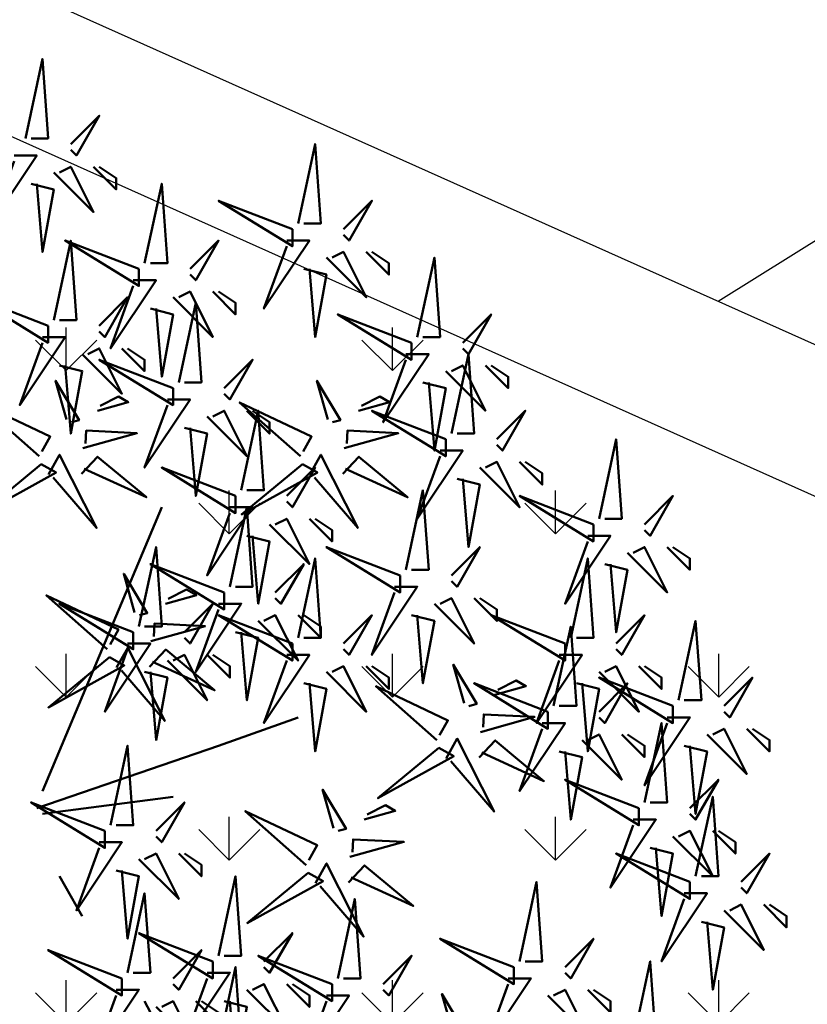
# Model space of a CAD drawing. Units: inches. Extents: x 26 to 1005, y 10 to 1071.
# Drawn here: x 530 to 532, y 394 to 396 of the extents above; entities that cross this region are included whole.
import ezdxf

# ---------------------------------------------------------------- set-up
doc = ezdxf.new("R2010")
doc.units = ezdxf.units.IN
doc.header["$MEASUREMENT"] = 0
doc.layers.add('L-shrub', color=74, linetype='Continuous', lineweight=50)
doc.layers.add('L-tree', color=102, linetype='Continuous', lineweight=35)
doc.layers.add('Layer1', color=7, linetype='Continuous')
doc.layers.add('Layer3', color=44, linetype='Continuous')

# ---------------------------------------------------------------- blocks, each defined once
blk = doc.blocks.new('autumn shrub')
at = {"layer": 'L-shrub', "color": 32}
for p, q in [((11.54310352736502, 1.921473920228891), (51.94396587321535, 97.99516993167344)), ((71.18247175225406, 17.29326528206002), (98.11637998267543, 26.90063488291344)), ((9.619252939446596, -3.842947840457782), (71.18247175225406, 17.29326528206002)), ((11.54310352736502, -5.764421760686673), (55.79166704905219, 0)), ((17.31465529097477, -26.90063488320448), (25.01005764264846, -40.35095232480671)), ((46.1724141096056, -69.17306112824008), (63.48706940058037, -101.8381177718402))]:
    blk.add_line(p, q, dxfattribs=at)
at = {"layer": 'L-shrub', "color": 40}
for points in [[(5.771551763677053, 222.8909747461803), (11.54310352737161, 249.7916096293498), (13.4669541152698, 222.8909747461803), (7.69540235157524, 222.8909747461803)], [(98.11637998277456, 194.0688659428833), (103.8879317464691, 220.9695008260528), (105.8117823343673, 194.0688659428833), (100.0402305706727, 194.0688659428833)], [(15.39080470316799, 211.3621312248215), (28.85775881845507, 197.911813783237), (21.16235646686255, 213.2836051450481), (17.31465529106617, 211.3621312248215)], [(46.17241410958195, 180.6185485013448), (51.94396587327651, 207.5191833845142), (53.8678164611747, 180.6185485013448), (48.09626469748014, 180.6185485013448)], [(96.1925293948766, 192.1473920226567), (71.1824717522004, 201.7547616237889), (96.1925293948766, 186.3829702619773), (96.1925293948766, 192.1473920226567)], [(113.5071846859601, 192.1473920226567), (123.1264376254508, 201.7547616237889), (115.4310352738582, 188.304444182204), (113.5071846859601, 190.2259181024306)], [(15.39080470317822, 161.4038092989194), (21.16235646687278, 188.3044441820889), (23.08620705477097, 161.4038092989194), (17.31465529107641, 161.4038092989194)], [(94.26867880697841, 188.304444182204), (101.9640811585709, 188.304444182204), (86.57327645538567, 165.2467571394873), (94.26867880697841, 186.3829702619773)], [(107.7356329222655, 182.5400224215246), (121.2025870375526, 169.0897049799401), (113.5071846859601, 184.4614963417512), (109.6594835101637, 182.5400224215246)], [(121.2025870375526, 184.4614963417512), (128.8979893891453, 176.7756006608456), (128.8979893891453, 180.6185485012984), (123.1264376254508, 184.4614963417512)], [(138.5172423286795, 155.6393875382601), (144.288794092374, 182.5400224214295), (146.2126446802722, 155.6393875382601), (140.4410929165776, 155.6393875382601)], [(100.0402305706727, 178.6970745810718), (107.7356329222655, 176.7756006608456), (103.8879317464691, 155.6393875383551), (101.9640811585709, 178.6970745810718)], [(42.3247129337858, 174.8541267406654), (50.02011528537832, 174.8541267406654), (34.62931058219306, 151.7964396979487), (42.3247129337858, 172.9326528204388)], [(57.71551763698335, 140.2675961765017), (63.48706940067791, 167.1682310596711), (65.4109199885761, 140.2675961765017), (59.63936822488154, 140.2675961765017)], [(136.5933917407815, 153.7179136180334), (111.5833340981053, 163.3252832191656), (136.5933917407815, 147.953491857354), (136.5933917407815, 153.7179136180334)], [(55.79166704908539, 138.3461222562751), (30.78160940640919, 147.9534918574072), (55.79166704908539, 132.5817004955957), (55.79166704908539, 138.3461222562751)], [(161.6034493834575, 146.0320179371279), (169.2988517350502, 138.3461222562223), (169.2988517350502, 142.1890700966751), (163.5272999713557, 146.0320179371279)], [(30.14710980432301, 130.6486517370381), (40.62218490155783, 133.5752558233389), (37.27500281185212, 135.463275993463), (31.09228753377897, 132.3243128436752)], [(98.93414886988558, 115.2607688827011), (78.33940743031371, 133.5038933934802), (102.714859787709, 121.96341330925), (99.87932659934154, 116.9364299893382)], [(118.64423684762, 130.6486517370381), (129.1193119448549, 133.5752558233389), (125.7721298551492, 135.463275993463), (119.589414577076, 132.3243128436752)], [(200.0804611413732, 94.1522220909992), (205.8520129050678, 121.0528569741687), (207.775863492966, 94.1522220909992), (202.0043117292714, 94.1522220909992)], [(146.2126446802847, 117.2099091338441), (153.9080470318772, 117.2099091338441), (138.517242328692, 94.15222209112744), (146.2126446802847, 115.2884352136175)], [(102.0645665455324, 109.0774164142404), (105.8452774633558, 115.7800608407892), (118.3669481659426, 91.04665096694771), (103.7381575903851, 108.1334063291783)], [(113.2680549581639, 109.3843493088425), (118.7223569208404, 115.1429836503294), (135.2415029553094, 101.4075505013734), (114.2132326876199, 111.0600104154796)], [(159.6795987955718, 111.4454873731647), (173.1465529108589, 97.99516993158022), (165.4511505592664, 113.3669612933913), (161.60344938347, 111.4454873731647)], [(173.1465529108589, 113.3669612933913), (180.8419552624516, 105.6810656124858), (180.8419552624516, 109.5240134529386), (175.0704034987571, 113.3669612933913)], [(11.16543514198565, 112.6410976910015), (-9.489830565204784, 95.57755373002738), (16.18620827654399, 109.8090674358159), (11.16543514198565, 112.6410976910015)], [(76.95402351587427, 101.8381177720989), (51.94396587319807, 111.4454873732311), (76.95402351587427, 96.07369601141954), (76.95402351587427, 101.8381177720989)], [(151.984196443979, 107.6025395327119), (159.6795987955718, 105.6810656124858), (155.8318976197754, 84.54485248999526), (153.9080470318772, 107.6025395327119)], [(134.669541152879, 76.85895680902104), (140.4410929165736, 103.7595916921905), (142.3649435044717, 76.85895680902104), (136.5933917407772, 76.85895680902104)], [(198.1566105534753, 92.23074817077259), (173.1465529107991, 101.8381177719048), (198.1566105534753, 86.46632641009319), (198.1566105534753, 92.23074817077259)], [(80.80172469167042, 88.38780033051398), (88.49712704326316, 86.46632641028782), (84.64942586746679, 65.3301132877973), (82.7255752795686, 88.38780033051398)], [(132.745690564981, 74.93748288879442), (107.7356329223048, 84.5448524899266), (132.745690564981, 69.17306112811502), (132.745690564981, 74.93748288879442)], [(150.0603458560645, 74.93748288879442), (159.6795987955552, 84.5448524899266), (151.9841964439627, 71.09453504834164), (150.0603458560645, 73.01600896856826)], [(190.4612082018721, 53.80126976638348), (196.2327599655666, 80.70190464955294), (198.1566105534648, 53.80126976638348), (192.3850587897703, 53.80126976638348)], [(202.0043117292714, 78.78043072918763), (209.6997140808642, 76.85895680896147), (205.8520129050678, 55.72274368647095), (203.9281623171696, 78.78043072918763)], [(113.5071846859601, 51.87979584615687), (123.1264376254508, 61.48716544728904), (115.4310352738582, 48.03684800570409), (113.5071846859601, 49.9583219259307)], [(136.5933917407772, 61.48716544720946), (144.2887940923699, 59.5656915269833), (140.4410929165736, 38.42947840449278), (138.5172423286754, 61.48716544720946)], [(205.8520129050576, 51.87979584615687), (215.4712658445483, 61.48716544728904), (207.7758634929558, 48.03684800570409), (205.8520129050576, 49.9583219259307)], [(48.2906637977876, 52.64490061781498), (66.62204521794843, 57.76645776884197), (49.45260594130241, 58.61589402278832), (49.23584152724356, 54.32056172445209)], [(47.85713496966969, 44.05423602114206), (53.31143693234617, 49.81287036262893), (69.8305829668152, 36.07743721367297), (48.80231269912565, 45.72989712777917)], [(67.33477057645973, 48.0368480056909), (75.03017292805248, 40.35095232478534), (75.03017292805248, 44.19390016523812), (69.25862116435792, 48.0368480056909)], [(121.2025870375526, 44.19390016525131), (128.8979893891453, 36.50800448434575), (128.8979893891453, 40.35095232479853), (123.1264376254508, 44.19390016525131)], [(164.8166509572256, 34.57495572559355), (175.2917260544605, 37.50155981189437), (171.9445439647548, 39.3895799820184), (165.7618286866816, 36.25061683223066)], [(192.3850587897703, 38.42947840457191), (200.080461141363, 36.50800448434575), (196.2327599655666, 15.37179136185523), (194.3089093776684, 38.42947840457191)], [(159.4404690677695, 13.31065329739795), (164.894771030446, 19.06928763888482), (181.413917064915, 5.333854489928854), (160.3856467972255, 14.98631440403506)], [(228.9382199598747, 17.29326528192678), (236.6336223114674, 15.37179136170062), (232.7859211356711, -5.764421760789901), (230.8620705477729, 17.29326528192678)], [(40.40086234588125, -59.56569152703923), (46.17241410957581, -32.66505664386978), (48.096264697474, -59.56569152703923), (42.32471293377944, -59.56569152703923)], [(228.9382199598811, -32.66505664375472), (236.6336223114736, -32.66505664375472), (221.2428176082883, -55.7227436864714), (228.9382199598811, -34.58653056398134)], [(109.6594835101782, -63.40863936748565), (84.64942586750203, -53.80126976635347), (109.6594835101782, -69.17306112816505), (109.6594835101782, -63.40863936748565)], [(150.4938746841906, -79.79713573368326), (146.8518081072057, -66.69877977518718), (154.786234503352, -80.00949479716974), (152.1674657290434, -80.74114581874528)]]:
    blk.add_lwpolyline(points, dxfattribs=at)
at = {"layer": 'L-shrub', "color": 22}
for points in [[(21.16235646686255, 220.9695008259537), (30.78160940635325, 230.5768704270859), (23.08620705476073, 217.1265529855009), (21.16235646686255, 219.0480269057275)], [(1.923850587880906, 217.1265529855009), (9.619252939473427, 217.1265529855009), (-5.771551763711841, 194.0688659427842), (1.923850587880906, 215.2050790652743)], [(28.85775881845507, 213.2836051450481), (36.55316117004782, 205.5977094641426), (36.55316117004782, 209.4406573045953), (30.78160940635325, 213.2836051450481)], [(7.69540235157524, 207.5191833843687), (15.39080470316799, 205.5977094641426), (11.54310352737161, 184.461496341652), (9.619252939473427, 207.5191833843687)], [(44.24856352168399, 178.6970745811182), (19.23850587900779, 188.3044441822503), (44.24856352168399, 172.9326528204388), (44.24856352168399, 178.6970745811182)], [(61.56321881276745, 178.6970745811182), (71.18247175225815, 188.3044441822503), (63.48706940066563, 174.8541267406654), (61.56321881276745, 176.775600660892)], [(55.79166704907288, 169.089704979986), (69.25862116435997, 155.6393875384015), (61.56321881276745, 171.0111789002126), (57.71551763697107, 169.089704979986)], [(69.25862116435997, 171.0111789002126), (76.95402351595271, 163.325283219307), (76.95402351595271, 167.1682310597598), (71.18247175225815, 171.0111789002126)], [(13.46695411528026, 159.4823353786928), (-11.54310352739594, 169.089704979825), (13.46695411528026, 153.7179136180134), (13.46695411528026, 159.4823353786928)], [(30.78160940636371, 159.4823353786928), (40.40086234585442, 169.089704979825), (32.7054599942619, 155.63938753824), (30.78160940636371, 157.5608614584667)], [(48.09626469748014, 165.2467571395332), (55.79166704907288, 163.325283219307), (51.94396587327651, 142.1890700968165), (50.02011528537832, 165.2467571395332)], [(153.908047031865, 153.7179136180334), (163.5272999713557, 163.3252832191656), (155.8318976197631, 149.8749657775807), (153.908047031865, 151.7964396978073)], [(11.54310352738207, 155.63938753824), (19.23850587897459, 155.63938753824), (3.847701175789325, 132.5817004955234), (11.54310352738207, 153.7179136180134)], [(25.01005764266915, 149.8749657775606), (38.47701175795623, 136.4246483359761), (30.78160940636371, 151.7964396977873), (26.93390823056734, 149.8749657775606)], [(38.47701175795623, 151.7964396977873), (46.17241410954898, 144.1105440168817), (46.17241410954898, 147.9534918573345), (40.40086234585442, 151.7964396977873)], [(73.10632234016884, 138.3461222562751), (82.72557527965955, 147.9534918574072), (75.03017292806703, 134.5031744158223), (73.10632234016884, 136.4246483360489)], [(134.6695411528833, 149.8749657775807), (142.3649435044758, 149.8749657775807), (126.9741388012906, 126.817278734864), (134.6695411528833, 147.953491857354)], [(150.0603458560809, 122.9743308945235), (155.8318976197754, 149.874965777693), (157.7557482076736, 122.9743308945235), (151.984196443979, 122.9743308945235)], [(148.1364952681704, 144.1105440169013), (161.6034493834575, 130.6602265753168), (153.908047031865, 146.0320179371279), (150.0603458560686, 144.1105440169013)], [(19.67203470708841, 127.7220476507368), (16.0299681301035, 140.8204036092329), (23.96439452624986, 127.5096885872504), (21.34562575194127, 126.7780375656748)], [(108.1691617503855, 127.7220476507368), (104.5270951734005, 140.8204036092329), (112.4615215695469, 127.5096885872504), (109.8427527952383, 126.7780375656748)], [(140.4410929165776, 140.2675961764485), (148.1364952681704, 138.3461222562223), (144.288794092374, 117.2099091337318), (142.3649435044758, 140.2675961764485)], [(10.43702182658853, 115.2607688827011), (-10.15771961298333, 133.5038933934802), (14.21773274441193, 121.96341330925), (11.3821995560445, 116.9364299893382)], [(53.8678164611872, 134.5031744158223), (61.56321881277972, 134.5031744158223), (46.17241410959446, 111.4454873731056), (53.8678164611872, 132.5817004955957)], [(67.33477057647428, 128.7387526551429), (80.80172469176136, 115.2884352135584), (73.10632234016884, 130.6602265753695), (69.25862116437247, 128.7387526551429)], [(78.87787410377223, 103.7595916923256), (84.64942586746679, 130.660226575495), (86.57327645536498, 103.7595916923256), (80.80172469167042, 103.7595916923256)], [(80.80172469176136, 130.6602265753695), (88.49712704335411, 122.9743308944639), (88.49712704335411, 126.8172787349167), (82.72557527965955, 130.6602265753695)], [(148.1364952681829, 121.0528569742969), (123.1264376255067, 130.6602265754291), (148.1364952681829, 115.2884352136175), (148.1364952681829, 121.0528569742969)], [(165.4511505592664, 121.0528569742969), (175.0704034987571, 130.6602265754291), (167.3750011471645, 117.2099091338441), (165.4511505592664, 119.1313830540707)], [(25.2044567429848, 117.9750139055154), (43.53583816314563, 123.0965710565424), (26.36639888649961, 123.9460073104888), (26.14963447244077, 119.6506750121525)], [(59.63936822488154, 124.8958048146901), (67.33477057647428, 122.9743308944639), (63.48706940067791, 101.8381177719734), (61.56321881277972, 124.8958048146901)], [(113.7015837862818, 117.9750139055154), (132.0329652064427, 123.0965710565424), (114.8635259297967, 123.9460073104888), (114.6467615157378, 119.6506750121525)], [(13.5674395022354, 109.0774164142404), (17.3481504200588, 115.7800608407892), (29.86982112264559, 91.04665096694771), (15.24103054708803, 108.1334063291783)], [(24.77092791486689, 109.3843493088425), (30.22522987754337, 115.1429836503294), (46.7443759120124, 101.4075505013734), (25.71610564432285, 111.0600104154796)], [(99.6625621852827, 112.6410976910015), (79.00729647809226, 95.57755373002738), (104.683335319841, 109.8090674358159), (99.6625621852827, 112.6410976910015)], [(94.26867880695772, 101.8381177720989), (103.8879317464484, 111.4454873732311), (96.19252939485591, 97.99516993164616), (94.26867880695772, 99.91664385187278)], [(215.4712658445587, 92.23074817077259), (225.0905187840494, 101.8381177719048), (217.3951164324569, 88.3878003303198), (215.4712658445587, 90.30927425054642)], [(75.03017292797608, 97.99516993164616), (82.7255752795686, 97.99516993164616), (67.33477057638333, 74.93748288892948), (75.03017292797608, 96.07369601141954)], [(75.03017292808545, 71.09453504836165), (80.80172469178001, 97.99516993153111), (82.7255752796782, 71.09453504836165), (76.95402351598364, 71.09453504836165)], [(88.49712704326316, 92.23074817096676), (101.9640811585502, 78.78043072938226), (94.26867880695772, 94.15222209119338), (90.42097763116135, 92.23074817096676)], [(101.9640811585502, 94.15222209119338), (109.659483510143, 86.46632641028782), (109.659483510143, 90.3092742507406), (103.8879317464484, 94.15222209119338)], [(196.2327599655771, 88.3878003303198), (203.9281623171696, 88.3878003303198), (188.5373576139843, 65.33011328760313), (196.2327599655771, 86.46632641009319)], [(44.24856352168172, 57.64421760682308), (50.02011528537628, 84.54485248999254), (51.94396587327446, 57.64421760682308), (46.1724141095799, 57.64421760682308)], [(209.6997140808642, 82.62337856964041), (223.1666681961512, 69.1730611280559), (215.4712658445587, 84.54485248986703), (211.6235646687624, 82.62337856964041)], [(223.1666681961512, 84.54485248986703), (230.862070547744, 76.85895680896147), (230.862070547744, 80.70190464941425), (225.0905187840494, 84.54485248986703)], [(98.11637998277456, 53.80126976638348), (103.8879317464691, 80.70190464955294), (105.8117823343673, 53.80126976638348), (100.0402305706727, 53.80126976638348)], [(73.10632234018749, 69.17306112813503), (48.09626469751129, 78.78043072926721), (73.10632234018749, 63.40863936745563), (73.10632234018749, 69.17306112813503)], [(90.42097763127094, 69.17306112813503), (100.0402305707617, 78.78043072926721), (92.34482821916913, 65.33011328768225), (90.42097763127094, 67.25158720790887)], [(42.75824176189121, 62.3919343630364), (39.1161751849063, 75.49029032153248), (47.05060158105266, 62.17957529954992), (44.43183280674407, 61.44792427797438)], [(130.8218399770828, 71.09453504834164), (138.5172423286754, 71.09453504834164), (123.1264376254901, 48.03684800562496), (130.8218399770828, 69.17306112811502)], [(33.52322888139133, 49.93065559500064), (12.92848744181947, 68.17378010577977), (37.30393979921473, 56.63330002154953), (34.4684066108473, 51.60631670163775)], [(144.2887940923699, 65.33011328766224), (157.755748207657, 51.87979584607774), (150.0603458560645, 67.25158720788886), (146.2126446802681, 65.33011328766224)], [(157.755748207657, 67.25158720788886), (165.4511505592498, 59.5656915269833), (165.4511505592498, 63.40863936743608), (159.6795987955552, 67.25158720788886)], [(42.32471293378376, 55.72274368659646), (17.31465529110756, 65.33011328772864), (42.32471293378376, 49.95832192591706), (42.32471293378376, 55.72274368659646)], [(59.63936822486721, 55.72274368659646), (69.25862116435792, 65.33011328772864), (61.5632188127654, 51.87979584614368), (59.63936822486721, 53.8012697663703)], [(71.1824717522893, 65.33011328768225), (78.87787410388182, 65.33011328768225), (63.48706940069656, 42.27242624496557), (71.1824717522893, 63.40863936745563)], [(96.1925293948766, 51.87979584615687), (71.1824717522004, 61.48716544728904), (96.1925293948766, 46.11537408547747), (96.1925293948766, 51.87979584615687)], [(84.64942586757638, 59.56569152700285), (98.11637998286346, 46.11537408541835), (90.42097763127094, 61.48716544722947), (86.57327645547457, 59.56569152700285)], [(98.11637998286346, 61.48716544722947), (105.8117823344562, 53.80126976632391), (105.8117823344562, 57.64421760677669), (100.0402305707617, 61.48716544722947)], [(188.5373576139741, 51.87979584615687), (163.5272999712979, 61.48716544728904), (188.5373576139741, 46.11537408547747), (188.5373576139741, 51.87979584615687)], [(184.6896564381714, 30.74358272351856), (190.4612082018659, 57.64421760668802), (192.3850587897641, 30.74358272351856), (186.6135070260696, 30.74358272351856)], [(227.0143693719765, 32.66505664373835), (232.7859211356711, 59.56569152690781), (234.7097717235692, 32.66505664373835), (228.9382199598747, 32.66505664373835)], [(76.95402351598364, 55.72274368655007), (84.64942586757638, 53.80126976632391), (80.80172469178001, 32.6650566438334), (78.87787410388182, 55.72274368655007)], [(40.40086234588557, 51.87979584614368), (48.09626469747809, 51.87979584614368), (32.70545999429282, 28.822108803427), (40.40086234588557, 49.95832192591706)], [(36.6536465570382, 43.74730312653992), (40.4343574748616, 50.4499475530888), (52.95602817744839, 25.71653767924727), (38.32723760189083, 42.8032930414779)], [(34.25164219678845, 47.31098440330106), (13.59637648959801, 30.24744044232693), (39.27241533134679, 44.47895414811546), (34.25164219678845, 47.31098440330106)], [(53.86781646117265, 46.11537408546428), (67.33477057645973, 32.66505664387978), (59.63936822486721, 48.0368480056909), (55.79166704907084, 46.11537408546428)], [(94.26867880697841, 48.03684800570409), (101.9640811585709, 48.03684800570409), (86.57327645538567, 24.97916096298741), (94.26867880697841, 46.11537408547747)], [(186.6135070260759, 48.03684800570409), (194.3089093776684, 48.03684800570409), (178.9181046744832, 24.97916096298741), (186.6135070260759, 46.11537408547747)], [(107.7356329222655, 42.27242624502469), (121.2025870375526, 28.82210880344019), (113.5071846859601, 44.19390016525131), (109.6594835101637, 42.27242624502469)], [(154.3415758599911, 31.64835163929229), (150.6995092830061, 44.74670759778837), (158.6339356791525, 31.43599257580581), (156.0151669048439, 30.70434155423027)], [(200.080461141363, 42.27242624502469), (213.5474152566501, 28.82210880344019), (205.8520129050576, 44.19390016525131), (202.0043117292612, 42.27242624502469)], [(213.5474152566501, 44.19390016525131), (221.2428176082428, 36.50800448434575), (221.2428176082428, 40.35095232479853), (215.4712658445483, 44.19390016525131)], [(46.1724141095799, 42.2724262450115), (53.86781646117265, 40.35095232478534), (50.02011528537628, 19.21473920229482), (48.09626469747809, 42.2724262450115)], [(225.0905187840785, 30.74358272351174), (200.0804611414023, 40.35095232464391), (225.0905187840785, 24.97916096283234), (225.0905187840785, 30.74358272351174)], [(242.405174075162, 30.74358272351174), (252.0244270146527, 40.35095232464391), (244.3290246630602, 26.90063488305896), (242.405174075162, 28.82210880328557)], [(100.0402305706727, 38.42947840457191), (107.7356329222655, 36.50800448434575), (103.8879317464691, 15.37179136185523), (101.9640811585709, 38.42947840457191)], [(145.1065629794912, 19.18707287125653), (124.5118215399193, 37.43019738203566), (148.8872738973146, 25.88971729780542), (146.0517407089471, 20.86273397789364)], [(182.7658058502734, 28.82210880329194), (157.7557482075972, 38.42947840442412), (182.7658058502734, 23.05768704261254), (182.7658058502734, 28.82210880329194)], [(200.0804611413569, 28.82210880329194), (209.6997140808476, 38.42947840442412), (202.0043117292551, 24.97916096283916), (200.0804611413569, 26.90063488306578)], [(159.8739978958874, 21.90131789407087), (178.2053793160483, 27.02287504509786), (161.0359400394022, 27.87231129904421), (160.8191756253434, 23.57697900070798)], [(223.1666681961804, 26.90063488305896), (230.8620705477729, 26.90063488305896), (215.4712658445876, 3.842947840342276), (223.1666681961804, 24.97916096283234)], [(180.8419552623752, 24.97916096283916), (188.5373576139677, 24.97916096283916), (173.1465529107825, 1.92147392012248), (180.8419552623752, 23.05768704261254)], [(215.4712658445751, -1.921473920217977), (221.2428176082697, 24.97916096295148), (223.1666681961678, -1.921473920217977), (217.3951164324733, -1.921473920217977)], [(194.3089093776623, 19.21473920215976), (207.7758634929494, 5.76442176057526), (200.0804611413569, 21.13621312238638), (196.2327599655605, 19.21473920215976)], [(207.7758634929494, 21.13621312238638), (215.4712658445421, 13.45031744148082), (215.4712658445421, 17.2932652819336), (209.6997140808476, 21.13621312238638)], [(236.6336223114674, 21.13621312237956), (250.1005764267545, 7.685895680795056), (242.405174075162, 23.05768704260618), (238.5574728993656, 21.13621312237956)], [(250.1005764267545, 23.05768704260618), (257.7959787783473, 15.37179136170062), (257.7959787783473, 19.2147392021534), (252.0244270146527, 23.05768704260618)], [(34.62931058218055, -9.607369601097162), (40.40086234587511, 17.2932652820723), (42.3247129337733, -9.607369601097162), (36.55316117007874, -9.607369601097162)], [(148.236980655138, 13.00372040279581), (152.0176915729614, 19.70636482934469), (164.5393622755482, -5.027045044496845), (149.9105716999907, 12.05971031773379)], [(145.8349762948883, 16.56740167955695), (125.1797105876979, -0.4961422814171783), (150.8557494294466, 13.73537142437135), (145.8349762948883, 16.56740167955695)], [(186.6135070260696, 15.37179136170698), (194.3089093776623, 13.45031744148082), (190.4612082018659, -7.685895681009697), (188.5373576139677, 15.37179136170698)], [(213.5474152566771, -3.842947840444594), (188.5373576140009, 5.764421760687583), (213.5474152566771, -9.607369601123992), (213.5474152566771, -3.842947840444594)], [(230.8620705477606, -3.842947840444594), (240.4813234872513, 5.764421760687583), (232.7859211356588, -7.685895680897374), (230.8620705477606, -5.764421760670757)], [(110.0930123382857, -10.62407460554323), (106.4509457613008, 2.474281352952858), (114.3853721574471, -10.8364336690297), (111.7666033831385, -11.56808469060525)], [(232.7859211356772, -26.90063488307533), (238.5574728993718, 9.413270163349807e-11), (240.4813234872699, -26.90063488307533), (234.7097717235754, -26.90063488307533)], [(50.02011528536605, -11.52884352132378), (59.63936822485675, -1.921473920191602), (51.94396587326423, -15.37179136177656), (50.02011528536605, -13.45031744154994)], [(120.5680874355203, -7.697470519241961), (131.0431625327551, -4.770866432941148), (127.6959804430494, -2.882846262817111), (121.5132651649762, -6.021809412604853)], [(211.623564668779, -7.685895680897374), (219.3189670203715, -7.685895680897374), (203.9281623171862, -30.74358272361405), (211.623564668779, -9.607369601123992)], [(225.090518784066, -13.45031744157677), (238.5574728993531, -26.90063488316127), (230.8620705477606, -11.52884352135015), (227.0143693719642, -13.45031744157677)], [(238.5574728993531, -11.52884352135015), (246.2528752509459, -19.21473920225571), (246.2528752509459, -15.37179136180293), (240.4813234872513, -11.52884352135015)], [(30.7816094063844, -15.37179136177656), (38.47701175797692, -15.37179136177656), (23.08620705479166, -38.42947840449324), (30.7816094063844, -17.29326528200318)], [(115.6254343741821, -20.37110835076464), (133.9568157943429, -15.24955119973765), (116.7873765176969, -14.4001149457913), (116.570612103638, -18.69544724412754)], [(44.24856352167149, -21.13621312245596), (57.71551763695857, -34.58653056404046), (50.02011528536605, -19.21473920222934), (46.17241410956967, -21.13621312245596)], [(57.71551763695857, -19.21473920222934), (65.41091998855131, -26.9006348831349), (65.41091998855131, -23.05768704268212), (59.63936822485675, -19.21473920222934)], [(230.8620705477792, -28.82210880330194), (205.852012905103, -19.21473920216977), (230.8620705477792, -34.58653056398134), (230.8620705477792, -28.82210880330194)], [(217.3951164324733, -17.29326528202955), (225.090518784066, -19.21473920225571), (221.2428176082697, -40.35095232474623), (219.3189670203715, -17.29326528202955)], [(248.1767258388627, -28.82210880330194), (257.7959787783534, -19.21473920216977), (250.1005764267609, -32.66505664375472), (248.1767258388627, -30.74358272352811)], [(103.9884171334327, -29.26870584203971), (107.7691280512561, -22.56606141549082), (120.2907987538429, -47.29947128933236), (105.6620081782853, -30.21271592710173)], [(115.1919055460642, -28.96177294743757), (120.6462075087406, -23.2031386059507), (137.1653535432097, -36.93857175490666), (116.1370832755201, -27.28611184080046)], [(36.55316117007874, -24.97916096290874), (44.24856352167149, -26.9006348831349), (40.40086234587511, -48.03684800562542), (38.47701175797692, -24.97916096290874)], [(101.5864127731829, -25.70502456527856), (80.93114706599249, -42.76856852625269), (106.6071859077413, -28.53705482046416), (101.5864127731829, -25.70502456527856)], [(71.18247175228498, -53.80126976637985), (76.95402351597954, -26.90063488321039), (78.87787410387773, -53.80126976637985), (73.10632234018317, -53.80126976637985)], [(173.1465529108837, -55.72274368659964), (178.9181046745782, -28.82210880343018), (180.8419552624764, -55.72274368659964), (175.0704034987818, -55.72274368659964)], [(111.5833340980762, -61.48716544725903), (117.3548858617708, -34.58653056408957), (119.2787364496689, -61.48716544725903), (113.5071846859744, -61.48716544725903)], [(242.4051740751681, -38.42947840443412), (255.8721281904552, -51.87979584601862), (248.1767258388627, -36.5080044842075), (244.3290246630663, -38.42947840443412)], [(255.8721281904552, -36.5080044842075), (263.567530542048, -44.19390016511306), (263.567530542048, -40.35095232466028), (257.7959787783534, -36.5080044842075)], [(234.7097717235754, -42.2724262448869), (242.4051740751681, -44.19390016511306), (238.5574728993718, -65.33011328760358), (236.6336223114736, -42.2724262448869)], [(69.25862116438702, -55.72274368660646), (44.24856352171082, -46.11537408547429), (69.25862116438702, -61.48716544728586), (69.25862116438702, -55.72274368660646)], [(86.57327645547048, -55.72274368660646), (96.19252939496118, -46.11537408547429), (88.49712704336866, -59.56569152705924), (86.57327645547048, -57.64421760683263)], [(171.2227023229857, -57.64421760682626), (146.2126446803095, -48.03684800569408), (171.2227023229857, -63.40863936750566), (171.2227023229857, -57.64421760682626)], [(188.5373576140692, -57.64421760682626), (198.1566105535599, -48.03684800569408), (190.4612082019673, -61.48716544727904), (188.5373576140692, -59.56569152705242)], [(55.79166704906675, -61.48716544726585), (65.41091998855745, -51.87979584613367), (57.71551763696493, -65.33011328771863), (55.79166704906675, -63.40863936749201)], [(126.9741388012617, -63.40863936748565), (136.5933917407524, -53.80126976635347), (128.8979893891599, -67.25158720793843), (126.9741388012617, -65.33011328771181)], [(211.6235646687746, -82.62337856967679), (217.3951164324692, -55.72274368650733), (219.3189670203674, -82.62337856967679), (213.5474152566728, -82.62337856967679)], [(67.33477057648884, -59.56569152705924), (75.03017292808136, -59.56569152705924), (59.63936822489609, -82.62337856977592), (67.33477057648884, -61.48716544728586)], [(169.2988517350875, -61.48716544727904), (176.99425408668, -61.48716544727904), (161.6034493834948, -84.54485248999572), (169.2988517350875, -63.40863936750566)], [(36.5531611700851, -65.33011328771863), (44.24856352167762, -65.33011328771863), (28.85775881849236, -88.38780033043531), (36.5531611700851, -67.25158720794525)], [(80.80172469177592, -65.33011328773864), (94.268678807063, -78.78043072932314), (86.57327645547048, -63.40863936751202), (82.7255752796741, -65.33011328773864)], [(94.268678807063, -63.40863936751202), (101.9640811586557, -71.09453504841758), (101.9640811586557, -67.2515872079648), (96.19252939496118, -63.40863936751202)], [(182.7658058503746, -67.25158720795844), (196.2327599656617, -80.70190464954294), (188.5373576140692, -65.33011328773182), (184.6896564382728, -67.25158720795844)], [(196.2327599656617, -65.33011328773182), (203.9281623172544, -73.01600896863738), (203.9281623172544, -69.1730611281846), (198.1566105535599, -65.33011328773182)], [(50.02011528537219, -71.09453504839803), (63.48706940065927, -84.54485248998253), (55.79166704906675, -69.17306112817141), (51.94396587327037, -71.09453504839803)], [(63.48706940065927, -69.17306112817141), (71.18247175225201, -76.85895680907697), (71.18247175225201, -73.01600896862419), (65.41091998855745, -69.17306112817141)], [(73.10632234018317, -69.17306112819142), (80.80172469177592, -71.09453504841758), (76.95402351597954, -92.2307481709081), (75.03017292808136, -69.17306112819142)], [(107.73563292228, -67.25158720793843), (115.4310352738726, -67.25158720793843), (100.0402305706873, -90.30927425065511), (107.73563292228, -69.17306112816505)]]:
    blk.add_lwpolyline(points, dxfattribs=at)
at = {"layer": 'L-shrub', "color": 16}
for points in [[(17.31465529107641, 146.0320179371079), (25.01005764266915, 144.1105440168817), (21.16235646687278, 122.9743308943912), (19.23850587897459, 146.0320179371079)], [(53.23331685912581, 65.31853844933767), (63.70839195636063, 68.24514253563848), (60.36120986665492, 70.13316270576252), (54.17849458858177, 66.99419955597477)], [(32.70545999428259, -11.52884352132378), (7.69540235160639, -1.921473920191602), (32.70545999428259, -17.29326528200318), (32.70545999428259, -11.52884352132378)], [(100.8579994577858, -23.08535337357898), (80.26325801821395, -4.842228862799857), (104.6387103756092, -16.3827089470301), (101.8031771872418, -21.40969226694187)], [(38.47701175798329, -61.48716544726585), (13.46695411530709, -51.87979584613367), (38.47701175798329, -67.25158720794525), (38.47701175798329, -61.48716544726585)], [(71.18247175228498, -84.54485248989658), (76.95402351597954, -57.64421760672712), (78.87787410387773, -84.54485248989658), (73.10632234018317, -84.54485248989658)]]:
    blk.add_lwpolyline(points, dxfattribs=at)

msp = doc.modelspace()

# ---------------------------------------------------------------- hatches: boundary and pattern name
at = {"layer": 'Layer3', "true_color": 0x2776bb}
h = msp.add_hatch(dxfattribs=at)
h.set_pattern_fill('GRAVEL', color=152, scale=4, angle=-40.27856267480131)
h.set_pattern_definition([(187.7342248291988, (-34594.08094502374, -36941.81401272676), (-47.68728646163677, -6.776629687817572), [0.538144, -53.27635218829479]), (144.6911780531987, (-34594.61419447453, -36941.88643525939), (39.20571067071459, -27.98056916512257), [0.923472, -91.42369904491999]), (92.23188440319859, (-34595.36779227699, -36941.3526840513), (2.0702182183487, -59.42822727061953), [0.6511520000000001, -64.4641303843988]), (226.9951263311987, (-34597.20443668477, -36941.10704749176), (54.77199153053254, 58.44680439321968), [0.840952, -83.254232166516]), (252.5550915031987, (-34597.77801677529, -36941.72203194665), (15.77400478213107, 49.54978075767153), [0.82462, -81.6374925123532]), (316.9951263311987, (-34598.02522881675, -36942.50872515658), (-58.44680439321968, 54.77199153053255), [0.840951999999999, -83.25423216651588]), (357.4156777918988, (-34597.41024436188, -36943.0823052471), (-65.53150946211545, 3.10181682513053), [1.112116, -110.099394195664]), (31.9767657000987, (-34596.29926034212, -36943.13245011561), (78.25387314849863, 49.03398145428017), [1.049952, -103.9452859872536]), (81.15100294019871, (-34595.40862467402, -36942.57642124341), (9.205099016626253, 60.35947441863709), [0.8438, -83.53629243891599]), (134.9577956341987, (-34595.27882204064, -36941.74266391878), (30.98203453148803, -31.49783383487948), [0.9633280000000001, -47.2030503151692]), (182.1188751231987, (-34595.95949555318, -36941.06098689164), (-65.06588588810662, -2.535841792356724), [1.245792, -123.3335000191796]), (98.5355121591987, (-34594.20917217519, -36943.69772124924), (-5.845382539800376, 36.41196922666232), [0.425204, -42.0953792509388]), (131.1906717151987, (-34594.27228223633, -36943.2772249708), (34.49929920124485, -39.72150997410579), [0.808948, -80.086045664628]), (184.7214373251987, (-34594.80502992983, -36942.66847223357), (-2.586017521739051, -3.05164109574774), [0.565684, -5.0911702494924]), (162.9200278391987, (-34594.70832270393, -36942.12125407556), (20.43024052221808, -6.826805417200275), [0.304632, -30.1584604234556]), (251.5228468111987, (-34594.99951810627, -36942.03178208191), (4.706411469470956, 11.74094080898256), [0.4308119999999995, -21.10984722853797]), (350.6851938572987, (-34595.13605421461, -36942.44038689236), (14.32695833072239, -1.654770373721981), [0.699715999999999, -22.62409157938117]), (121.2864885021987, (-34594.4455664733, -36942.55364182201), (3.517264669756763, -8.223676139226352), [0.5059640000000001, -12.1431466406736]), (336.1109776591987, (-34596.76946994181, -36940.5318919193), (38.27446352269714, -16.70525193014818), [0.7088, -70.1713805866776]), (30.06761326709869, (-34596.12139007944, -36940.81893284321), (-40.65275712213575, -23.22398196627771), [0.594644, -58.869630989276]), (252.9200278391987, (-34593.92836296896, -36941.94331360285), (6.826805417200295, 20.43024052221807), [0.609259999999999, -29.85383242345557]), (303.3318969911987, (-34594.10730695626, -36942.52570440756), (-22.75835839226157, 35.01509850463612), [0.7088, -70.171380586676]), (299.1653921051987, (-34598.37280080529, -36942.42390939866), (-10.08617043526133, 19.03336980019218), [0.68352, -33.49249498127]), (254.4965778941987, (-34598.03969928127, -36943.02077066788), (13.18798726039172, 46.49813966192354), [0.572712, -56.698572253104]), (26.5228468115987, (-34596.48386407974, -36945.02081487382), (19.03336980019187, 10.08617043526124), [0.60926, -29.8538324234556]), (337.0754619614987, (-34595.93872316094, -36944.74874617172), (-50.01540433168002, 21.41166339961818), [0.670523999999999, -66.38169445695988]), (29.16539210559871, (-34597.97916821665, -36943.75366628817), (-19.03336980019191, -10.08617043526112), [0.34176, -33.83425498127]), (61.03136979919869, (-34596.66696254548, -36944.86565382251), (7.292428991209093, 14.79258190473095), [0.2039599999999998, -20.19211805437117]), (125.6851938571987, (-34596.56817808036, -36944.68721159251), (6.568905765504484, -10.80969366096551), [0.824619999999999, -15.66780250247078]), (145.7304432821987, (-34597.04920542342, -36944.01742603337), (33.10242847921878, -22.80853412164446), [0.7642, -75.65569269817121]), (263.4115048511987, (-34595.36879579158, -36942.71503459097), (2.120393947730505, 8.68929971323504), [0.576888, -13.845317101856]), (312.8786639121986, (-34595.43498660653, -36943.28811292421), (46.70586358423653, -50.06558006106289), [1.007176, -99.7102504961132]), (20.6668332260987, (-34594.74965685824, -36944.02616653751), (-30.30868703516622, -11.01741758327872), [0.411824, -40.770696563948]), (49.72143732519868, (-34594.36433322649, -36943.88081971498), (-0.4656235740087213, 5.637658617487169), [0.24, -3.759999999999999]), (79.9778744891987, (-34597.03265771968, -36943.87415645006), (-5.895558269182777, -31.70555775719256), [0.555696, -55.0140799577992]), (7.734224829398696, (-34596.93595049377, -36943.32693829205), (47.68728646163652, 6.776629687817643), [1.076288, -52.73820818829479]), (319.7214373251987, (-34595.86945159218, -36943.18209322682), (5.637658617487169, 0.4656235740087218), [1.04, -2.96]), (285.0262837941988, (-34595.07602490729, -36943.85445778247), (12.41428830530577, -47.22166288762769), [0.632455999999999, -62.61309720336794]), (213.7760414241988, (-34594.9120531418, -36944.46528775892), (-13.39571118270497, -9.620546861252475), [0.5824079999999991, -28.53803155712197]), (167.3674126891987, (-34595.39616123868, -36944.78907681145), (-83.84135603660317, 18.61792195556552), [0.94826, -93.87789672903759]), (135.1475160651987, (-34596.32146779618, -36944.58169365241), (-37.08531672298393, 36.66986887835774), [1.003196, -99.3162936318756])])
h.paths.add_polyline_path([(506.8102706086834, 395.4909296284808), (503.6849730151412, 395.0990267243454, 0.06708664879922067), (505.8274746972425, 391.4933772227727), (506.3789108511887, 391.9303638850455), (506.3434812124583, 391.952139805055), (506.3858512082411, 391.9358637846148), (506.5509984079076, 392.0667350070565), (506.5527961564117, 392.0751141359418), (506.5532668451237, 392.0685326345832), (506.9127051793298, 392.3533702478511), (506.8852375379979, 392.3702525300818), (506.9180858505756, 392.3576341713327), (508.1787133200964, 393.3566208832766, -0.05003304910440622)])
h.paths.add_polyline_path([(506.5710791200295, 393.7353861492505, -1), (505.7410228814156, 393.7353861492505, -1)], flags=16)
h.paths.add_polyline_path([(530.5288864818399, 391.6103293591572), (528.1601101139936, 393.4512254776695, -0.135523766942432), (522.7405699201959, 389.4099213570574), (523.1231771492498, 386.3587537341067, 0.1477206023186715)])
h.paths.add_polyline_path([(528.0065306778529, 391.602020887009, -1), (528.8365869164668, 391.602020887009, -1)], flags=16)
h.paths.add_polyline_path([(526.6566470360235, 389.6261851416697, -1), (525.8265907974096, 389.6261851416697, -1)], flags=16)
h.paths.add_polyline_path([(524.2737385063633, 388.3169996718556, -1), (523.4436822677494, 388.3169996718556, -1)], flags=16)
h.paths.add_polyline_path([(523.2582651339658, 386.4592724016096), (523.2248289594613, 386.4169515308953), (523.1549135502032, 386.4898572600708)], flags=16)
h.paths.add_polyline_path([(533.649641383247, 398.8565058776206), (530.524343789712, 398.464602973478, -0.05003304910591331), (529.7252559803278, 396.058492429975), (532.4637518441491, 394.8334861427123, 0.06708664879991653)])
h.paths.add_polyline_path([(531.1767431317826, 396.9249488506961, -1), (532.0067993703965, 396.9249488506961, -1)], flags=16)
at = {"layer": 'Layer3', "true_color": 0x58ba48}
h = msp.add_hatch(dxfattribs=at)
h.set_pattern_fill('GRASS', color=85, scale=0.5)
h.set_pattern_definition([(90, (-34598.86414413442, -36943.00372120686), (-0.3535533905, 0.3535533905), [0.09375, -0.6133567815]), (45, (-34598.86414413442, -36943.00372120686), (-0.3535533905932738, 0.3535533905932738), [0.09375, -0.40625]), (135, (-34598.86414413442, -36943.00372120686), (-0.3535533905932738, -0.3535533905932737), [0.09375, -0.40625])])
h.paths.add_polyline_path([(528.3372748909355, 393.6794682004823, 0.04823085270513616), (529.5977226159634, 395.7738806338224), (537.4559938276693, 392.2481667009328), (534.7064513743649, 388.7182930861949)])

# ---------------------------------------------------------------- linework, layer by layer
msp.add_circle((508.6014804708231, 496.2030294074472, -2.438871411223846e-07), 397.4007341011589)
at = {"layer": 'Layer1'}
for p, q in [((529.4514063939333, 396.1809930587066, -2.438871411223846e-07), (537.6512285757691, 392.512981775612, -2.438871411223846e-07)), ((529.5995204565462, 395.786089903139, -2.438871411223846e-07), (537.461705844302, 392.2691130624613, -2.438871411223846e-07))]:
    msp.add_line(p, q, dxfattribs=at)
msp.add_arc((518.1322901568257, 401.2443523793942, -2.438871411223846e-07), 12.4, 290.197715983427, 348.3283476745228, dxfattribs=at)

# ---------------------------------------------------------------- block references
at = {"layer": 'L-tree', "linetype": 'Continuous', "xscale": 0.006399999999848662, "yscale": 0.006399999999848662, "zscale": 0.006399999999848662}
msp.add_blockref('autumn shrub', (530.0755903838185, 394.1398087481999, -2.438871411223846e-07), dxfattribs=at)

doc.saveas('drawing.dxf')
